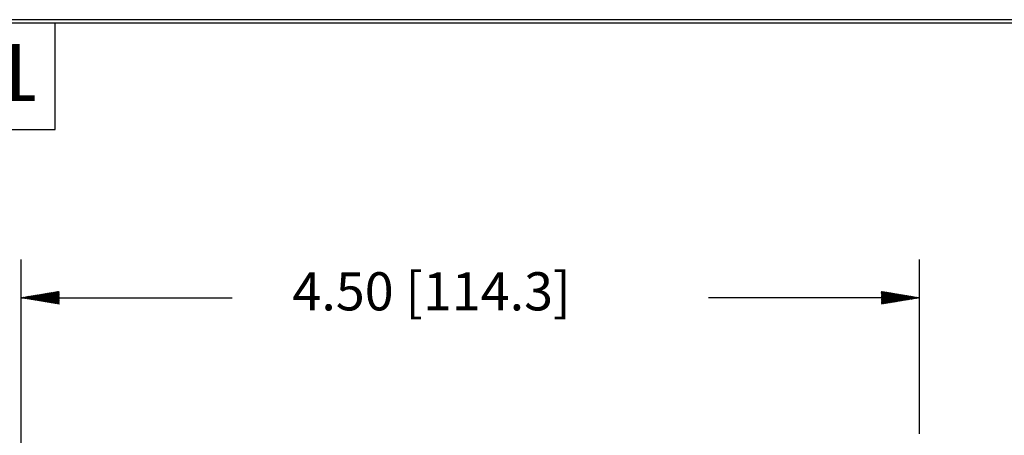
# Model space of a CAD drawing. Units: inches. Extents: x 0.3 to 16.7, y 0.3 to 10.7.
# Drawn here: x 8.3 to 11.5, y 9.3 to 10.7 of the extents above; entities that cross this region are included whole.
import ezdxf

# ---------------------------------------------------------------- set-up
doc = ezdxf.new("R2010")
doc.units = ezdxf.units.IN
doc.header["$MEASUREMENT"] = 0
doc.layers.add('dims notes', color=250, linetype='CONTINUOUS')
doc.layers.add('format', color=28, linetype='CONTINUOUS')
doc.styles.add('blockfont', font='simplex.shx', dxfattribs={"height": 0.125})

msp = doc.modelspace()

# ---------------------------------------------------------------- linework, layer by layer
at = {"layer": 'dims notes', "color": 7, "linetype": 'Continuous'}
for p, q in [((8.3238, 9.2964), (8.3238, 9.9227)), ((11.265, 9.3521), (11.265, 9.9227)), ((8.3301, 9.7967), (8.3326, 9.7992)), ((8.3313, 9.7964), (8.3343, 9.7995)), ((8.3325, 9.7962), (8.336, 9.7997)), ((8.3337, 9.796), (8.3377, 9.8)), ((8.335, 9.7958), (8.3394, 9.8003)), ((8.3362, 9.7956), (8.3411, 9.8006)), ((8.3374, 9.7954), (8.3428, 9.8009)), ((8.3386, 9.7952), (8.3445, 9.8012)), ((8.3398, 9.795), (8.3462, 9.8014)), ((8.341, 9.7948), (8.3479, 9.8017)), ((8.3422, 9.7946), (8.3496, 9.802)), ((8.3434, 9.7944), (8.3513, 9.8023)), ((8.3447, 9.7942), (8.353, 9.8026)), ((8.3459, 9.794), (8.3547, 9.8029)), ((8.3471, 9.7938), (8.3564, 9.8031)), ((8.3483, 9.7936), (8.3581, 9.8034)), ((8.3495, 9.7934), (8.3598, 9.8037)), ((8.3507, 9.7932), (8.3615, 9.804)), ((8.3519, 9.793), (8.3632, 9.8043)), ((8.3531, 9.7928), (8.3649, 9.8045)), ((8.3544, 9.7926), (8.3666, 9.8048)), ((8.3556, 9.7924), (8.3683, 9.8051)), ((8.3568, 9.7922), (8.37, 9.8054)), ((8.358, 9.792), (8.3717, 9.8057)), ((8.3592, 9.7918), (8.3734, 9.806)), ((8.3604, 9.7916), (8.3751, 9.8062)), ((8.3616, 9.7914), (8.3768, 9.8065)), ((8.3628, 9.7912), (8.3785, 9.8068)), ((8.3641, 9.791), (8.3802, 9.8071)), ((8.3653, 9.7908), (8.3818, 9.8074)), ((8.3665, 9.7906), (8.3835, 9.8077)), ((8.3677, 9.7904), (8.3852, 9.8079)), ((8.3689, 9.7902), (8.3869, 9.8082)), ((8.3701, 9.79), (8.3886, 9.8085)), ((8.3713, 9.7898), (8.3903, 9.8088)), ((8.3725, 9.7896), (8.392, 9.8091)), ((8.3738, 9.7894), (8.3937, 9.8094)), ((8.375, 9.7892), (8.3954, 9.8096)), ((8.3762, 9.789), (8.3971, 9.8099)), ((8.3774, 9.7888), (8.3988, 9.8102)), ((8.3786, 9.7886), (8.4005, 9.8105)), ((8.3798, 9.7884), (8.4022, 9.8108)), ((8.381, 9.7882), (8.4039, 9.8111)), ((8.3822, 9.788), (8.4056, 9.8113)), ((8.3834, 9.7878), (8.4073, 9.8116)), ((8.3847, 9.7876), (8.409, 9.8119)), ((8.3859, 9.7874), (8.4107, 9.8122)), ((8.3871, 9.7872), (8.4124, 9.8125)), ((8.3883, 9.787), (8.4141, 9.8127)), ((8.3895, 9.7868), (8.4158, 9.813)), ((8.3907, 9.7866), (8.4175, 9.8133)), ((8.3919, 9.7863), (8.4192, 9.8136)), ((8.3931, 9.7861), (8.4209, 9.8139)), ((8.3944, 9.7859), (8.4226, 9.8142)), ((8.3956, 9.7857), (8.4243, 9.8144)), ((8.3968, 9.7855), (8.426, 9.8147)), ((8.398, 9.7853), (8.4277, 9.815)), ((8.3992, 9.7851), (8.4294, 9.8153)), ((8.4004, 9.7849), (8.4311, 9.8156)), ((8.4016, 9.7847), (8.4328, 9.8159)), ((8.4028, 9.7845), (8.4345, 9.8161)), ((8.4041, 9.7843), (8.4362, 9.8164)), ((8.4053, 9.7841), (8.4378, 9.8167)), ((8.4065, 9.7839), (8.4395, 9.817)), ((8.4077, 9.7837), (8.4412, 9.8173)), ((8.4089, 9.7835), (8.4429, 9.8176)), ((8.4101, 9.7833), (8.4446, 9.8178)), ((8.4113, 9.7831), (8.4463, 9.8181)), ((8.4125, 9.7829), (8.448, 9.8184)), ((8.4138, 9.7827), (8.4488, 9.8178)), ((8.415, 9.7825), (8.4488, 9.8163)), ((8.4162, 9.7823), (8.4488, 9.8149)), ((8.4174, 9.7821), (8.4488, 9.8135)), ((8.4186, 9.7819), (8.4488, 9.8121)), ((8.4198, 9.7817), (8.4488, 9.8107)), ((8.421, 9.7815), (8.4488, 9.8093)), ((8.4222, 9.7813), (8.4488, 9.8079)), ((8.4235, 9.7811), (8.4488, 9.8064)), ((8.4247, 9.7809), (8.4488, 9.805)), ((8.4259, 9.7807), (8.4488, 9.8036)), ((8.4271, 9.7805), (8.4488, 9.8022)), ((8.4283, 9.7803), (8.4488, 9.8008)), ((8.4295, 9.7801), (8.4488, 9.7994)), ((11.14, 9.8178), (11.1407, 9.8184)), ((11.14, 9.8163), (11.1419, 9.8182)), ((11.14, 9.8149), (11.1431, 9.818)), ((11.14, 9.8135), (11.1443, 9.8178)), ((11.14, 9.8121), (11.1456, 9.8176)), ((11.14, 9.8107), (11.1468, 9.8174)), ((11.14, 9.8093), (11.148, 9.8172)), ((11.14, 9.8079), (11.1492, 9.817)), ((11.14, 9.8064), (11.1504, 9.8168)), ((11.14, 9.805), (11.1516, 9.8166)), ((11.14, 9.8036), (11.1528, 9.8164)), ((11.14, 9.8022), (11.154, 9.8162)), ((11.14, 9.8008), (11.1553, 9.816)), ((11.14, 9.7994), (11.1565, 9.8158)), ((11.14, 9.798), (11.1577, 9.8156)), ((11.14, 9.7965), (11.1589, 9.8154)), ((11.14, 9.7951), (11.1601, 9.8152)), ((11.14, 9.7937), (11.1613, 9.815)), ((11.14, 9.7923), (11.1625, 9.8148)), ((11.14, 9.7909), (11.1637, 9.8146)), ((11.14, 9.7895), (11.165, 9.8144)), ((11.14, 9.7881), (11.1662, 9.8142)), ((11.14, 9.7866), (11.1674, 9.814)), ((11.14, 9.7852), (11.1686, 9.8138)), ((11.14, 9.7838), (11.1698, 9.8136)), ((11.14, 9.7824), (11.171, 9.8134)), ((11.14, 9.781), (11.1722, 9.8132)), ((11.14, 9.7796), (11.1734, 9.813)), ((11.14, 9.7782), (11.1747, 9.8128)), ((11.1402, 9.7769), (11.1759, 9.8126)), ((11.1419, 9.7772), (11.1771, 9.8124)), ((11.1436, 9.7775), (11.1783, 9.8122)), ((11.1453, 9.7777), (11.1795, 9.812)), ((11.147, 9.778), (11.1807, 9.8118)), ((11.1487, 9.7783), (11.1819, 9.8116)), ((11.1504, 9.7786), (11.1831, 9.8114)), ((11.1521, 9.7789), (11.1844, 9.8111)), ((11.1538, 9.7792), (11.1856, 9.8109)), ((11.1555, 9.7794), (11.1868, 9.8107)), ((11.1572, 9.7797), (11.188, 9.8105)), ((11.1589, 9.78), (11.1892, 9.8103)), ((11.1606, 9.7803), (11.1904, 9.8101)), ((11.1623, 9.7806), (11.1916, 9.8099)), ((11.164, 9.7809), (11.1928, 9.8097)), ((11.1657, 9.7811), (11.194, 9.8095)), ((11.1674, 9.7814), (11.1953, 9.8093)), ((11.1691, 9.7817), (11.1965, 9.8091)), ((11.1707, 9.782), (11.1977, 9.8089)), ((11.1724, 9.7823), (11.1989, 9.8087)), ((11.1741, 9.7826), (11.2001, 9.8085)), ((11.1758, 9.7828), (11.2013, 9.8083)), ((11.1775, 9.7831), (11.2025, 9.8081)), ((11.1792, 9.7834), (11.2037, 9.8079)), ((11.1809, 9.7837), (11.205, 9.8077)), ((11.1826, 9.784), (11.2062, 9.8075)), ((11.1843, 9.7843), (11.2074, 9.8073)), ((11.186, 9.7845), (11.2086, 9.8071)), ((11.1877, 9.7848), (11.2098, 9.8069)), ((11.1894, 9.7851), (11.211, 9.8067)), ((11.1911, 9.7854), (11.2122, 9.8065)), ((11.1928, 9.7857), (11.2134, 9.8063)), ((11.1945, 9.7859), (11.2147, 9.8061)), ((11.1962, 9.7862), (11.2159, 9.8059)), ((11.1979, 9.7865), (11.2171, 9.8057)), ((11.1996, 9.7868), (11.2183, 9.8055)), ((11.2013, 9.7871), (11.2195, 9.8053)), ((11.203, 9.7874), (11.2207, 9.8051)), ((11.2047, 9.7876), (11.2219, 9.8049)), ((11.2064, 9.7879), (11.2231, 9.8047)), ((11.2081, 9.7882), (11.2244, 9.8045)), ((11.2098, 9.7885), (11.2256, 9.8043)), ((11.2115, 9.7888), (11.2268, 9.8041)), ((11.2132, 9.7891), (11.228, 9.8039)), ((11.2149, 9.7893), (11.2292, 9.8037)), ((11.2166, 9.7896), (11.2304, 9.8035)), ((11.2183, 9.7899), (11.2316, 9.8033)), ((11.22, 9.7902), (11.2328, 9.8031)), ((11.2217, 9.7905), (11.2341, 9.8029)), ((11.2234, 9.7908), (11.2353, 9.8027)), ((11.2251, 9.791), (11.2365, 9.8025)), ((11.2267, 9.7913), (11.2377, 9.8023)), ((11.2284, 9.7916), (11.2389, 9.8021)), ((11.2301, 9.7919), (11.2401, 9.8019)), ((11.2318, 9.7922), (11.2413, 9.8017)), ((11.2335, 9.7925), (11.2425, 9.8015)), ((11.2352, 9.7927), (11.2437, 9.8013)), ((11.2369, 9.793), (11.245, 9.801)), ((11.2386, 9.7933), (11.2462, 9.8008)), ((11.2403, 9.7936), (11.2474, 9.8006)), ((11.242, 9.7939), (11.2486, 9.8004)), ((11.2437, 9.7941), (11.2498, 9.8002)), ((11.2454, 9.7944), (11.251, 9.8)), ((11.2471, 9.7947), (11.2522, 9.7998)), ((11.2488, 9.795), (11.2534, 9.7996)), ((11.2505, 9.7953), (11.2547, 9.7994)), ((11.2522, 9.7956), (11.2559, 9.7992)), ((8.3238, 9.7977), (9.0143, 9.7977)), ((8.3241, 9.7977), (8.3242, 9.7978)), ((8.3253, 9.7975), (8.3258, 9.798)), ((8.3265, 9.7973), (8.3275, 9.7983)), ((8.3277, 9.7971), (8.3292, 9.7986)), ((8.3289, 9.7969), (8.3309, 9.7989)), ((8.4307, 9.7799), (8.4488, 9.798)), ((8.4319, 9.7797), (8.4488, 9.7965)), ((8.4332, 9.7795), (8.4488, 9.7951)), ((8.4344, 9.7793), (8.4488, 9.7937)), ((8.4356, 9.7791), (8.4488, 9.7923)), ((8.4368, 9.7789), (8.4488, 9.7909)), ((8.438, 9.7787), (8.4488, 9.7895)), ((8.4392, 9.7785), (8.4488, 9.7881)), ((8.4404, 9.7783), (8.4488, 9.7866)), ((8.4416, 9.7781), (8.4488, 9.7852)), ((8.4428, 9.7779), (8.4488, 9.7838)), ((8.4441, 9.7777), (8.4488, 9.7824)), ((8.4453, 9.7775), (8.4488, 9.781)), ((8.4465, 9.7773), (8.4488, 9.7796)), ((8.4477, 9.7771), (8.4488, 9.7782)), ((11.265, 9.7977), (10.5745, 9.7977)), ((11.2539, 9.7958), (11.2571, 9.799)), ((11.2556, 9.7961), (11.2583, 9.7988)), ((11.2573, 9.7964), (11.2595, 9.7986)), ((11.259, 9.7967), (11.2607, 9.7984)), ((11.2607, 9.797), (11.2619, 9.7982)), ((11.2624, 9.7973), (11.2631, 9.798)), ((11.2641, 9.7975), (11.2644, 9.7978))]:
    msp.add_line(p, q, dxfattribs=at)
at = {"layer": 'format', "color": 7, "linetype": 'Continuous'}
for p, q in [((16.6757, 10.7088), (0.3007, 10.7088)), ((0.3107, 10.6988), (16.6657, 10.6988)), ((8.4357, 10.3488), (8.4357, 10.6988)), ((6.4357, 10.3488), (8.4357, 10.3488))]:
    msp.add_line(p, q, dxfattribs=at)

# ---------------------------------------------------------------- texts
at = {"layer": 'dims notes', "color": 7, "style": 'blockfont', "width": 1.314}
msp.add_text('1', height=0.187, dxfattribs=at).set_placement((8.204, 10.4418))
at = {"layer": 'dims notes', "insert": (9.2121, 9.8812), "char_height": 0.125, "width": 8.962088, "attachment_point": 1, "style": 'blockfont'}
msp.add_mtext('4.50 [114.3]', dxfattribs=at)

doc.saveas('drawing.dxf')
